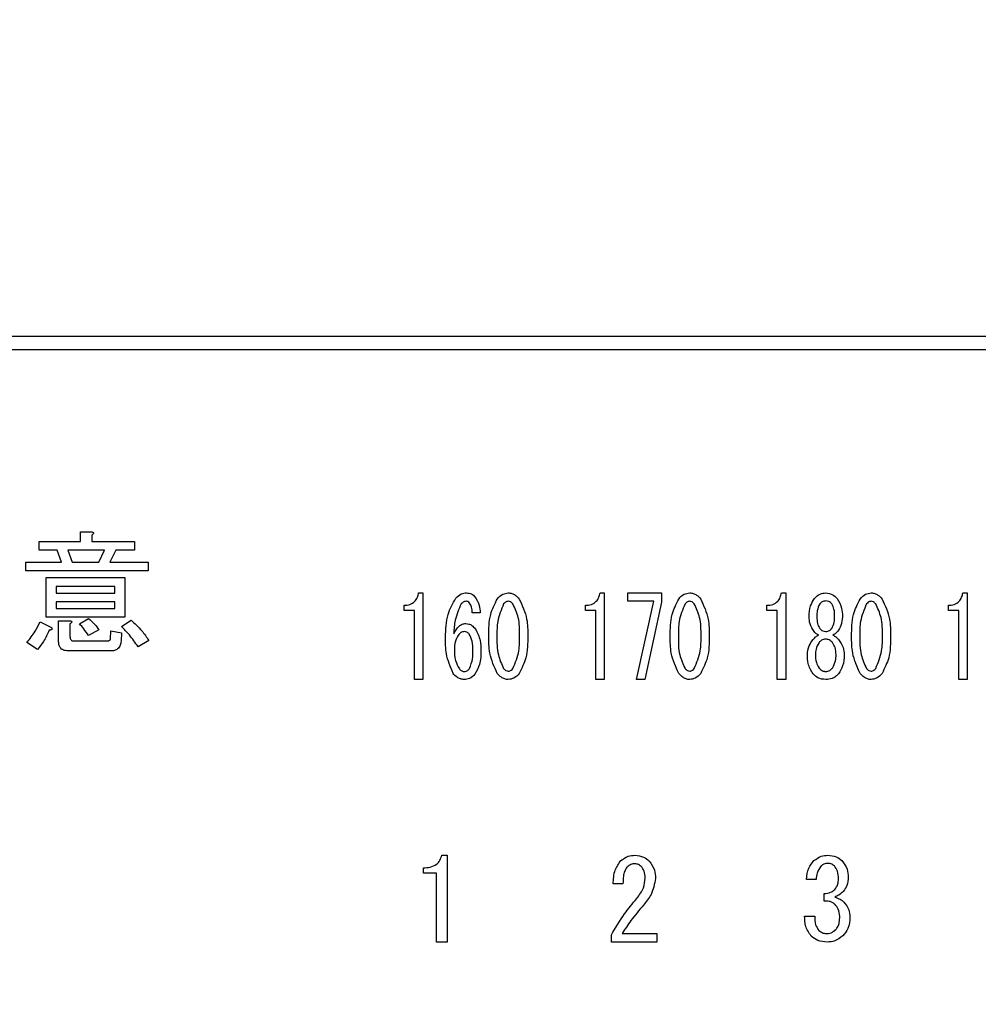
# Model space of a CAD drawing. Units: millimetres. Extents: x 210 to 6060, y -676 to 4222.
# Drawn here: x 1540 to 1577, y 3305 to 3342 of the extents above; entities that cross this region are included whole.
import ezdxf

# ---------------------------------------------------------------- set-up
doc = ezdxf.new("R2010")
doc.units = ezdxf.units.MM
doc.header["$LTSCALE"] = 3.75
doc.layers.add('3', color=216, linetype='Continuous', lineweight=9, true_color=0x800080)
doc.styles.get("Standard").update_dxf_attribs({"font": 'txt', "bigfont": 'bigfont'})
doc.styles.add('ＭＳ ゴシック', font='txt')
doc.dimstyles.get("Standard").update_dxf_attribs({"dimtxt": 0.18, "dimasz": 0.18, "dimexe": 0.18, "dimexo": 0.0625, "dimgap": 0.09, "dimtad": 0, "dimtih": 1, "dimtoh": 1, "dimdec": 4, "dimzin": 0, "dimdsep": 46, "dimtxsty": 'Standard', "dimcen": 0.09, "dimadec": 0, "dimazin": 0, "dimtfac": 1, "dimtdec": 4, "dimtofl": 0, "dimtmove": 0, "dimatfit": 3, "dimfxl": 1, "dimtolj": 1, "dimtzin": 0, "dimarcsym": 0})

# ---------------------------------------------------------------- blocks, each defined once
blk = doc.blocks.new('_DOT')
at = {"color": 0}
blk.add_line((-0.5, 0), (-1, 0), dxfattribs=at)
at = {"color": 0, "const_width": 0.5}
blk.add_lwpolyline([(-0.25, 0, 1), (0.25, 0, 1)], format="xyb", close=True, dxfattribs=at)
blk = doc.blocks.new('Dim66')
at = {"layer": '3', "color": 216, "linetype": 'Continuous', "lineweight": 30, "true_color": 0x800080}
for p, q in [((1461, 3327.072), (1461, 3112)), ((1781, 3309.127), (1781, 3112)), ((1781, 3127), (1461, 3127))]:
    blk.add_line(p, q, dxfattribs=at)
at = {"layer": '3', "color": 216, "linetype": 'Continuous', "lineweight": 30, "true_color": 0x800080, "xscale": 9, "yscale": 9, "zscale": 9}
for p, rotation in [((1461, 3127), 179.9999999999998), ((1781, 3127), 359.9999999999997)]:
    blk.add_blockref('_DOT', p, dxfattribs=dict(at, rotation=rotation))
at = {"layer": '3', "color": 216, "linetype": 'Continuous', "lineweight": 9, "true_color": 0x800080, "insert": (1621, 3127), "char_height": 52.5, "width": 675, "attachment_point": 8, "style": 'ＭＳ ゴシック'}
blk.add_mtext('320', dxfattribs=at)
blk = doc.blocks.new('G44')
at = {"layer": '3', "color": 216, "linetype": 'Continuous', "lineweight": 30, "true_color": 0x800080}
for p, q in [((1778, 3330), (1464, 3330)), ((1464, 3329.5), (1778, 3329.5)), ((1542.473, 3322.546), (1542.885, 3322.546)), ((1542.473, 3322.181), (1542.473, 3322.546)), ((1542.905, 3322.424), (1542.905, 3322.181)), ((1540.898, 3322.181), (1542.473, 3322.181)), ((1540.898, 3321.846), (1540.898, 3322.181)), ((1542.905, 3322.181), (1544.527, 3322.181)), ((1544.527, 3322.181), (1544.527, 3321.846)), ((1541.588, 3321.846), (1540.898, 3321.846)), ((1541.75, 3321.391), (1541.588, 3321.846)), ((1541.993, 3321.846), (1542.155, 3321.391)), ((1543.392, 3321.846), (1541.993, 3321.846)), ((1543.169, 3321.391), (1543.392, 3321.846)), ((1543.817, 3321.846), (1543.594, 3321.391)), ((1544.527, 3321.846), (1543.817, 3321.846)), ((1540.392, 3321.391), (1541.75, 3321.391)), ((1540.392, 3321.055), (1540.392, 3321.391)), ((1542.155, 3321.391), (1543.169, 3321.391)), ((1543.594, 3321.391), (1545.054, 3321.391)), ((1545.054, 3321.391), (1545.054, 3321.055)), ((1545.054, 3321.055), (1540.392, 3321.055)), ((1541.163, 3320.803), (1544.162, 3320.803)), ((1541.163, 3319.292), (1541.163, 3320.803)), ((1544.162, 3320.803), (1544.162, 3319.292)), ((1541.547, 3320.467), (1541.547, 3320.215)), ((1543.778, 3320.467), (1541.547, 3320.467)), ((1543.778, 3320.215), (1543.778, 3320.467)), ((1541.547, 3320.215), (1543.778, 3320.215)), ((1555.361, 3320.222), (1555.523, 3320.222)), ((1555.523, 3320.222), (1555.523, 3316.917)), ((1562.274, 3320.222), (1562.436, 3320.222)), ((1562.436, 3320.222), (1562.436, 3316.917)), ((1563.327, 3319.901), (1563.327, 3320.222)), ((1563.327, 3320.222), (1564.61, 3320.222)), ((1564.61, 3320.222), (1564.61, 3319.866)), ((1569.188, 3320.222), (1569.35, 3320.222)), ((1569.35, 3320.222), (1569.35, 3316.917)), ((1576.101, 3320.222), (1576.263, 3320.222)), ((1576.263, 3320.222), (1576.263, 3316.917)), ((1541.547, 3319.879), (1541.547, 3319.627)), ((1543.778, 3319.879), (1541.547, 3319.879)), ((1543.778, 3319.627), (1543.778, 3319.879)), ((1554.807, 3319.547), (1554.807, 3319.747)), ((1561.721, 3319.547), (1561.721, 3319.747)), ((1564.327, 3319.901), (1563.327, 3319.901)), ((1563.665, 3316.917), (1564.327, 3319.901)), ((1564.61, 3319.866), (1563.976, 3316.917)), ((1568.634, 3319.547), (1568.634, 3319.747)), ((1575.548, 3319.547), (1575.548, 3319.747)), ((1541.547, 3319.627), (1543.778, 3319.627)), ((1555.203, 3319.547), (1554.807, 3319.547)), ((1555.203, 3316.917), (1555.203, 3319.547)), ((1557.71, 3319.459), (1557.4, 3319.459)), ((1562.117, 3319.547), (1561.721, 3319.547)), ((1562.117, 3316.917), (1562.117, 3319.547)), ((1569.03, 3319.547), (1568.634, 3319.547)), ((1569.03, 3316.917), (1569.03, 3319.547)), ((1570.241, 3319.306), (1570.241, 3319.323)), ((1570.538, 3319.323), (1570.538, 3319.306)), ((1571.213, 3319.306), (1571.213, 3319.323)), ((1571.51, 3319.323), (1571.51, 3319.306)), ((1575.943, 3319.547), (1575.548, 3319.547)), ((1575.943, 3316.917), (1575.943, 3319.547)), ((1540.939, 3319.12), (1541.344, 3318.918)), ((1544.162, 3319.292), (1541.163, 3319.292)), ((1541.642, 3319.161), (1542.054, 3319.161)), ((1541.642, 3318.35), (1541.642, 3319.161)), ((1542.074, 3319.039), (1542.074, 3318.553)), ((1542.439, 3319.039), (1542.784, 3319.242)), ((1544.04, 3318.938), (1544.405, 3319.181)), ((1543.169, 3318.816), (1542.784, 3318.593)), ((1543.615, 3318.472), (1543.635, 3318.776)), ((1543.635, 3318.776), (1544.04, 3318.695)), ((1544.04, 3318.695), (1544.02, 3318.391)), ((1540.838, 3318.066), (1540.432, 3318.33)), ((1542.216, 3318.391), (1543.513, 3318.391)), ((1545.074, 3318.411), (1544.669, 3318.168)), ((1543.635, 3318.007), (1542.034, 3318.007)), ((1555.523, 3316.917), (1555.203, 3316.917)), ((1562.436, 3316.917), (1562.117, 3316.917)), ((1563.976, 3316.917), (1563.665, 3316.917)), ((1569.35, 3316.917), (1569.03, 3316.917)), ((1576.263, 3316.917), (1575.943, 3316.917)), ((1556.243, 3310.216), (1556.447, 3310.216)), ((1556.447, 3310.216), (1556.447, 3306.91)), ((1555.548, 3309.541), (1555.548, 3309.741)), ((1556.045, 3309.541), (1555.548, 3309.541)), ((1556.045, 3306.91), (1556.045, 3309.541)), ((1570.511, 3309.3), (1570.138, 3309.3)), ((1563.148, 3309.13), (1562.775, 3309.13)), ((1570.816, 3308.469), (1570.816, 3308.757)), ((1570.07, 3307.893), (1570.46, 3307.893)), ((1556.447, 3306.91), (1556.045, 3306.91)), ((1562.707, 3306.91), (1562.707, 3307.18)), ((1564.437, 3306.91), (1562.707, 3306.91)), ((1563.114, 3307.231), (1564.437, 3307.231)), ((1564.437, 3307.231), (1564.437, 3306.91))]:
    blk.add_line(p, q, dxfattribs=at)
for points, knots in [([(1542.885, 3322.546), (1542.902, 3322.544), (1542.928, 3322.54), (1542.957, 3322.528), (1542.969, 3322.515), (1542.973, 3322.5), (1542.968, 3322.485), (1542.957, 3322.469), (1542.937, 3322.448), (1542.918, 3322.434), (1542.905, 3322.424)], [0, 0, 0, 0, 0.249506, 0.374574, 0.43753, 0.499652, 0.578496, 0.656934, 0.780218, 1, 1, 1, 1]), ([(1554.807, 3319.747), (1554.883, 3319.752), (1555.034, 3319.762), (1555.22, 3319.88), (1555.322, 3320.048), (1555.348, 3320.164), (1555.361, 3320.222)], [0, 0, 0, 0, 0.2803518, 0.5591126, 0.7792111, 1, 1, 1, 1]), ([(1556.779, 3320.019), (1556.842, 3320.083), (1556.955, 3320.199), (1557.114, 3320.215), (1557.184, 3320.222)], [0, 0, 0, 0, 0.5593246, 1, 1, 1, 1]), ([(1557.184, 3320.222), (1557.255, 3320.214), (1557.382, 3320.2), (1557.469, 3320.11), (1557.508, 3320.07)], [0, 0, 0, 0, 0.559163, 1, 1, 1, 1]), ([(1557.508, 3320.07), (1557.572, 3319.964), (1557.687, 3319.775), (1557.703, 3319.556), (1557.71, 3319.459)], [0, 0, 0, 0, 0.558814, 1, 1, 1, 1]), ([(1558.358, 3319.985), (1558.422, 3320.057), (1558.536, 3320.185), (1558.704, 3320.211), (1558.777, 3320.222)], [0, 0, 0, 0, 0.560779, 1, 1, 1, 1]), ([(1558.777, 3320.222), (1558.824, 3320.218), (1558.917, 3320.209), (1559.066, 3320.128), (1559.146, 3320.039), (1559.196, 3319.985)], [0, 0, 0, 0, 0.279957, 0.559967, 1, 1, 1, 1]), ([(1561.721, 3319.747), (1561.797, 3319.752), (1561.948, 3319.762), (1562.133, 3319.88), (1562.236, 3320.048), (1562.261, 3320.164), (1562.274, 3320.222)], [0, 0, 0, 0, 0.280352, 0.559113, 0.779211, 1, 1, 1, 1]), ([(1565.272, 3319.985), (1565.336, 3320.057), (1565.449, 3320.185), (1565.617, 3320.211), (1565.691, 3320.222)], [0, 0, 0, 0, 0.560779, 1, 1, 1, 1]), ([(1565.691, 3320.222), (1565.737, 3320.218), (1565.83, 3320.209), (1565.98, 3320.128), (1566.06, 3320.039), (1566.109, 3319.985)], [0, 0, 0, 0, 0.279957, 0.559967, 1, 1, 1, 1]), ([(1568.634, 3319.747), (1568.71, 3319.752), (1568.861, 3319.762), (1569.047, 3319.88), (1569.149, 3320.048), (1569.175, 3320.164), (1569.188, 3320.222)], [0, 0, 0, 0, 0.280352, 0.559113, 0.779211, 1, 1, 1, 1]), ([(1570.444, 3320.002), (1570.511, 3320.071), (1570.631, 3320.195), (1570.801, 3320.214), (1570.876, 3320.222)], [0, 0, 0, 0, 0.559617, 1, 1, 1, 1]), ([(1570.876, 3320.222), (1570.971, 3320.208), (1571.141, 3320.183), (1571.257, 3320.057), (1571.308, 3320.002)], [0, 0, 0, 0, 0.558181, 1, 1, 1, 1]), ([(1572.185, 3319.985), (1572.249, 3320.057), (1572.363, 3320.185), (1572.53, 3320.211), (1572.604, 3320.222)], [0, 0, 0, 0, 0.560779, 1, 1, 1, 1]), ([(1572.604, 3320.222), (1572.651, 3320.218), (1572.744, 3320.209), (1572.893, 3320.128), (1572.973, 3320.039), (1573.022, 3319.985)], [0, 0, 0, 0, 0.279957, 0.559967, 1, 1, 1, 1]), ([(1575.548, 3319.747), (1575.623, 3319.752), (1575.775, 3319.762), (1575.96, 3319.88), (1576.063, 3320.048), (1576.088, 3320.164), (1576.101, 3320.222)], [0, 0, 0, 0, 0.2803518, 0.5591126, 0.7792111, 1, 1, 1, 1]), ([(1556.387, 3318.526), (1556.393, 3318.825), (1556.405, 3319.356), (1556.665, 3319.816), (1556.779, 3320.019)], [0, 0, 0, 0, 0.5611129, 1, 1, 1, 1]), ([(1556.981, 3319.798), (1556.892, 3319.595), (1556.732, 3319.232), (1556.708, 3318.837), (1556.698, 3318.662)], [0, 0, 0, 0, 0.557882, 1, 1, 1, 1]), ([(1557.17, 3319.9), (1557.128, 3319.893), (1557.053, 3319.88), (1557.003, 3319.823), (1556.981, 3319.798)], [0, 0, 0, 0, 0.557954, 1, 1, 1, 1]), ([(1557.305, 3319.832), (1557.284, 3319.854), (1557.246, 3319.892), (1557.193, 3319.898), (1557.17, 3319.9)], [0, 0, 0, 0, 0.55947, 1, 1, 1, 1]), ([(1557.4, 3319.459), (1557.399, 3319.533), (1557.396, 3319.666), (1557.333, 3319.781), (1557.305, 3319.832)], [0, 0, 0, 0, 0.5611347, 1, 1, 1, 1]), ([(1558.034, 3318.577), (1558.036, 3318.856), (1558.038, 3319.351), (1558.261, 3319.792), (1558.358, 3319.985)], [0, 0, 0, 0, 0.561657, 1, 1, 1, 1]), ([(1558.601, 3319.798), (1558.51, 3319.58), (1558.345, 3319.188), (1558.345, 3318.765), (1558.345, 3318.577)], [0, 0, 0, 0, 0.557607, 1, 1, 1, 1]), ([(1558.777, 3319.9), (1558.758, 3319.898), (1558.718, 3319.894), (1558.656, 3319.859), (1558.622, 3319.821), (1558.601, 3319.798)], [0, 0, 0, 0, 0.279698, 0.560406, 1, 1, 1, 1]), ([(1558.952, 3319.798), (1558.926, 3319.829), (1558.879, 3319.883), (1558.808, 3319.895), (1558.777, 3319.9)], [0, 0, 0, 0, 0.560961, 1, 1, 1, 1]), ([(1559.209, 3318.577), (1559.21, 3318.817), (1559.212, 3319.244), (1559.032, 3319.63), (1558.952, 3319.798)], [0, 0, 0, 0, 0.561967, 1, 1, 1, 1]), ([(1559.196, 3319.985), (1559.311, 3319.735), (1559.517, 3319.287), (1559.519, 3318.795), (1559.52, 3318.577)], [0, 0, 0, 0, 0.557519, 1, 1, 1, 1]), ([(1564.948, 3318.577), (1564.949, 3318.856), (1564.951, 3319.351), (1565.174, 3319.792), (1565.272, 3319.985)], [0, 0, 0, 0, 0.561657, 1, 1, 1, 1]), ([(1565.515, 3319.798), (1565.423, 3319.58), (1565.258, 3319.188), (1565.258, 3318.765), (1565.259, 3318.577)], [0, 0, 0, 0, 0.557607, 1, 1, 1, 1]), ([(1565.691, 3319.9), (1565.671, 3319.898), (1565.632, 3319.894), (1565.569, 3319.859), (1565.535, 3319.821), (1565.515, 3319.798)], [0, 0, 0, 0, 0.2796985, 0.5604063, 1, 1, 1, 1]), ([(1565.866, 3319.798), (1565.839, 3319.829), (1565.792, 3319.883), (1565.722, 3319.895), (1565.691, 3319.9)], [0, 0, 0, 0, 0.560961, 1, 1, 1, 1]), ([(1566.123, 3318.577), (1566.124, 3318.817), (1566.126, 3319.244), (1565.945, 3319.63), (1565.866, 3319.798)], [0, 0, 0, 0, 0.561967, 1, 1, 1, 1]), ([(1566.109, 3319.985), (1566.224, 3319.735), (1566.431, 3319.287), (1566.432, 3318.795), (1566.433, 3318.577)], [0, 0, 0, 0, 0.557519, 1, 1, 1, 1]), ([(1570.241, 3319.323), (1570.247, 3319.46), (1570.259, 3319.704), (1570.387, 3319.911), (1570.444, 3320.002)], [0, 0, 0, 0, 0.560386, 1, 1, 1, 1]), ([(1570.646, 3319.798), (1570.607, 3319.714), (1570.538, 3319.563), (1570.538, 3319.397), (1570.538, 3319.323)], [0, 0, 0, 0, 0.55755, 1, 1, 1, 1]), ([(1570.876, 3319.917), (1570.825, 3319.909), (1570.734, 3319.896), (1570.673, 3319.828), (1570.646, 3319.798)], [0, 0, 0, 0, 0.5583253, 1, 1, 1, 1]), ([(1571.105, 3319.798), (1571.07, 3319.836), (1571.006, 3319.902), (1570.916, 3319.912), (1570.876, 3319.917)], [0, 0, 0, 0, 0.559537, 1, 1, 1, 1]), ([(1571.213, 3319.323), (1571.213, 3319.417), (1571.212, 3319.584), (1571.138, 3319.733), (1571.105, 3319.798)], [0, 0, 0, 0, 0.561617, 1, 1, 1, 1]), ([(1571.308, 3320.002), (1571.376, 3319.884), (1571.499, 3319.673), (1571.507, 3319.43), (1571.51, 3319.323)], [0, 0, 0, 0, 0.558486, 1, 1, 1, 1]), ([(1571.861, 3318.577), (1571.862, 3318.856), (1571.865, 3319.351), (1572.087, 3319.792), (1572.185, 3319.985)], [0, 0, 0, 0, 0.561657, 1, 1, 1, 1]), ([(1572.428, 3319.798), (1572.336, 3319.58), (1572.171, 3319.188), (1572.172, 3318.765), (1572.172, 3318.577)], [0, 0, 0, 0, 0.557607, 1, 1, 1, 1]), ([(1572.604, 3319.9), (1572.584, 3319.898), (1572.545, 3319.894), (1572.483, 3319.859), (1572.449, 3319.821), (1572.428, 3319.798)], [0, 0, 0, 0, 0.279698, 0.560406, 1, 1, 1, 1]), ([(1572.779, 3319.798), (1572.753, 3319.829), (1572.706, 3319.883), (1572.635, 3319.895), (1572.604, 3319.9)], [0, 0, 0, 0, 0.560961, 1, 1, 1, 1]), ([(1573.036, 3318.577), (1573.037, 3318.817), (1573.039, 3319.244), (1572.858, 3319.63), (1572.779, 3319.798)], [0, 0, 0, 0, 0.561967, 1, 1, 1, 1]), ([(1573.022, 3319.985), (1573.137, 3319.735), (1573.344, 3319.287), (1573.346, 3318.795), (1573.346, 3318.577)], [0, 0, 0, 0, 0.5575192, 1, 1, 1, 1]), ([(1570.43, 3318.747), (1570.368, 3318.843), (1570.258, 3319.014), (1570.246, 3319.217), (1570.241, 3319.306)], [0, 0, 0, 0, 0.559153, 1, 1, 1, 1]), ([(1570.538, 3319.306), (1570.539, 3319.219), (1570.541, 3319.063), (1570.614, 3318.926), (1570.646, 3318.866)], [0, 0, 0, 0, 0.561343, 1, 1, 1, 1]), ([(1571.105, 3318.866), (1571.143, 3318.943), (1571.211, 3319.083), (1571.212, 3319.238), (1571.213, 3319.306)], [0, 0, 0, 0, 0.557734, 1, 1, 1, 1]), ([(1571.51, 3319.306), (1571.501, 3319.193), (1571.485, 3318.989), (1571.371, 3318.821), (1571.321, 3318.747)], [0, 0, 0, 0, 0.559639, 1, 1, 1, 1]), ([(1540.432, 3318.33), (1540.541, 3318.468), (1540.736, 3318.716), (1540.877, 3318.997), (1540.939, 3319.12)], [0, 0, 0, 0, 0.5598347, 1, 1, 1, 1]), ([(1542.054, 3319.161), (1542.071, 3319.159), (1542.097, 3319.155), (1542.125, 3319.142), (1542.138, 3319.13), (1542.142, 3319.115), (1542.137, 3319.1), (1542.126, 3319.084), (1542.106, 3319.063), (1542.086, 3319.048), (1542.074, 3319.039)], [0, 0, 0, 0, 0.249506, 0.374574, 0.43753, 0.499652, 0.578496, 0.656934, 0.780218, 1, 1, 1, 1]), ([(1542.784, 3318.593), (1542.724, 3318.68), (1542.617, 3318.835), (1542.493, 3318.977), (1542.439, 3319.039)], [0, 0, 0, 0, 0.559786, 1, 1, 1, 1]), ([(1542.784, 3319.242), (1542.866, 3319.171), (1543.012, 3319.045), (1543.121, 3318.886), (1543.169, 3318.816)], [0, 0, 0, 0, 0.560544, 1, 1, 1, 1]), ([(1544.669, 3318.168), (1544.563, 3318.321), (1544.374, 3318.594), (1544.142, 3318.833), (1544.04, 3318.938)], [0, 0, 0, 0, 0.559911, 1, 1, 1, 1]), ([(1544.405, 3319.181), (1544.547, 3319.052), (1544.799, 3318.82), (1544.99, 3318.536), (1545.074, 3318.411)], [0, 0, 0, 0, 0.559953, 1, 1, 1, 1]), ([(1556.698, 3318.662), (1556.756, 3318.767), (1556.836, 3318.913), (1557.017, 3319.036), (1557.11, 3319.047), (1557.157, 3319.052)], [0, 0, 0, 0, 0.559518, 0.779909, 1, 1, 1, 1]), ([(1557.157, 3319.052), (1557.197, 3319.048), (1557.278, 3319.041), (1557.409, 3318.973), (1557.479, 3318.896), (1557.521, 3318.849)], [0, 0, 0, 0, 0.2799098, 0.560091, 1, 1, 1, 1]), ([(1541.284, 3318.796), (1541.216, 3318.65), (1541.095, 3318.39), (1540.916, 3318.165), (1540.838, 3318.066)], [0, 0, 0, 0, 0.5597769, 1, 1, 1, 1]), ([(1541.344, 3318.918), (1541.358, 3318.906), (1541.378, 3318.888), (1541.394, 3318.859), (1541.393, 3318.84), (1541.382, 3318.824), (1541.36, 3318.812), (1541.325, 3318.801), (1541.299, 3318.798), (1541.284, 3318.796)], [0, 0, 0, 0, 0.249616, 0.374531, 0.437371, 0.499824, 0.639752, 0.779891, 1, 1, 1, 1]), ([(1542.074, 3318.553), (1542.075, 3318.53), (1542.078, 3318.484), (1542.107, 3318.423), (1542.162, 3318.394), (1542.198, 3318.392), (1542.216, 3318.391)], [0, 0, 0, 0, 0.280881, 0.559839, 0.779622, 1, 1, 1, 1]), ([(1556.887, 3318.628), (1556.832, 3318.534), (1556.734, 3318.365), (1556.728, 3318.171), (1556.725, 3318.086)], [0, 0, 0, 0, 0.5585316, 1, 1, 1, 1]), ([(1557.103, 3318.747), (1557.055, 3318.738), (1556.969, 3318.723), (1556.912, 3318.657), (1556.887, 3318.628)], [0, 0, 0, 0, 0.557792, 1, 1, 1, 1]), ([(1557.292, 3318.645), (1557.263, 3318.677), (1557.211, 3318.733), (1557.136, 3318.743), (1557.103, 3318.747)], [0, 0, 0, 0, 0.5600793, 1, 1, 1, 1]), ([(1557.427, 3318.018), (1557.427, 3318.141), (1557.427, 3318.361), (1557.333, 3318.559), (1557.292, 3318.645)], [0, 0, 0, 0, 0.56175, 1, 1, 1, 1]), ([(1557.521, 3318.849), (1557.597, 3318.703), (1557.732, 3318.441), (1557.736, 3318.147), (1557.737, 3318.018)], [0, 0, 0, 0, 0.5579105, 1, 1, 1, 1]), ([(1558.358, 3317.153), (1558.243, 3317.406), (1558.036, 3317.86), (1558.035, 3318.357), (1558.034, 3318.577)], [0, 0, 0, 0, 0.557495, 1, 1, 1, 1]), ([(1558.345, 3318.577), (1558.344, 3318.334), (1558.342, 3317.902), (1558.522, 3317.511), (1558.601, 3317.339)], [0, 0, 0, 0, 0.561988, 1, 1, 1, 1]), ([(1558.952, 3317.339), (1559.045, 3317.561), (1559.211, 3317.958), (1559.21, 3318.387), (1559.209, 3318.577)], [0, 0, 0, 0, 0.55731, 1, 1, 1, 1]), ([(1559.52, 3318.577), (1559.519, 3318.296), (1559.517, 3317.795), (1559.293, 3317.348), (1559.196, 3317.153)], [0, 0, 0, 0, 0.561702, 1, 1, 1, 1]), ([(1565.272, 3317.153), (1565.156, 3317.406), (1564.949, 3317.86), (1564.948, 3318.357), (1564.948, 3318.577)], [0, 0, 0, 0, 0.5574948, 1, 1, 1, 1]), ([(1565.259, 3318.577), (1565.257, 3318.334), (1565.255, 3317.902), (1565.436, 3317.511), (1565.515, 3317.339)], [0, 0, 0, 0, 0.561988, 1, 1, 1, 1]), ([(1565.866, 3317.339), (1565.958, 3317.561), (1566.125, 3317.958), (1566.123, 3318.387), (1566.123, 3318.577)], [0, 0, 0, 0, 0.55731, 1, 1, 1, 1]), ([(1566.433, 3318.577), (1566.432, 3318.296), (1566.43, 3317.795), (1566.207, 3317.348), (1566.109, 3317.153)], [0, 0, 0, 0, 0.5617023, 1, 1, 1, 1]), ([(1570.39, 3318.442), (1570.424, 3318.481), (1570.486, 3318.551), (1570.569, 3318.593), (1570.606, 3318.611)], [0, 0, 0, 0, 0.559982, 1, 1, 1, 1]), ([(1570.606, 3318.611), (1570.569, 3318.631), (1570.502, 3318.667), (1570.452, 3318.722), (1570.43, 3318.747)], [0, 0, 0, 0, 0.559943, 1, 1, 1, 1]), ([(1570.646, 3318.866), (1570.681, 3318.828), (1570.745, 3318.762), (1570.836, 3318.751), (1570.876, 3318.747)], [0, 0, 0, 0, 0.55963, 1, 1, 1, 1]), ([(1570.876, 3318.747), (1570.926, 3318.754), (1571.017, 3318.768), (1571.078, 3318.836), (1571.105, 3318.866)], [0, 0, 0, 0, 0.558427, 1, 1, 1, 1]), ([(1571.321, 3318.747), (1571.292, 3318.716), (1571.241, 3318.661), (1571.175, 3318.626), (1571.146, 3318.611)], [0, 0, 0, 0, 0.559708, 1, 1, 1, 1]), ([(1571.146, 3318.611), (1571.192, 3318.587), (1571.275, 3318.543), (1571.335, 3318.473), (1571.362, 3318.442)], [0, 0, 0, 0, 0.559511, 1, 1, 1, 1]), ([(1572.185, 3317.153), (1572.07, 3317.406), (1571.863, 3317.86), (1571.862, 3318.357), (1571.861, 3318.577)], [0, 0, 0, 0, 0.5574948, 1, 1, 1, 1]), ([(1572.172, 3318.577), (1572.171, 3318.334), (1572.169, 3317.902), (1572.349, 3317.511), (1572.428, 3317.339)], [0, 0, 0, 0, 0.561988, 1, 1, 1, 1]), ([(1572.779, 3317.339), (1572.872, 3317.561), (1573.038, 3317.958), (1573.037, 3318.387), (1573.036, 3318.577)], [0, 0, 0, 0, 0.55731, 1, 1, 1, 1]), ([(1573.346, 3318.577), (1573.345, 3318.296), (1573.344, 3317.795), (1573.12, 3317.348), (1573.022, 3317.153)], [0, 0, 0, 0, 0.561702, 1, 1, 1, 1]), ([(1542.034, 3318.007), (1541.978, 3318.01), (1541.867, 3318.015), (1541.722, 3318.088), (1541.65, 3318.219), (1541.645, 3318.306), (1541.642, 3318.35)], [0, 0, 0, 0, 0.280875, 0.55958, 0.779379, 1, 1, 1, 1]), ([(1543.513, 3318.391), (1543.527, 3318.391), (1543.555, 3318.393), (1543.591, 3318.408), (1543.613, 3318.439), (1543.614, 3318.461), (1543.615, 3318.472)], [0, 0, 0, 0, 0.280329, 0.559723, 0.779232, 1, 1, 1, 1]), ([(1544.02, 3318.391), (1544.014, 3318.333), (1544.002, 3318.219), (1543.908, 3318.079), (1543.77, 3318.014), (1543.68, 3318.009), (1543.635, 3318.007)], [0, 0, 0, 0, 0.280647, 0.559312, 0.77929, 1, 1, 1, 1]), ([(1556.671, 3317.153), (1556.568, 3317.399), (1556.385, 3317.839), (1556.386, 3318.316), (1556.387, 3318.526)], [0, 0, 0, 0, 0.557316, 1, 1, 1, 1]), ([(1570.174, 3317.865), (1570.187, 3317.983), (1570.212, 3318.194), (1570.335, 3318.366), (1570.39, 3318.442)], [0, 0, 0, 0, 0.558939, 1, 1, 1, 1]), ([(1570.619, 3318.323), (1570.573, 3318.243), (1570.491, 3318.101), (1570.486, 3317.937), (1570.484, 3317.865)], [0, 0, 0, 0, 0.558507, 1, 1, 1, 1]), ([(1570.876, 3318.459), (1570.819, 3318.449), (1570.717, 3318.433), (1570.649, 3318.357), (1570.619, 3318.323)], [0, 0, 0, 0, 0.558182, 1, 1, 1, 1]), ([(1571.132, 3318.323), (1571.092, 3318.365), (1571.022, 3318.441), (1570.92, 3318.453), (1570.876, 3318.459)], [0, 0, 0, 0, 0.56008, 1, 1, 1, 1]), ([(1571.267, 3317.865), (1571.263, 3317.957), (1571.256, 3318.122), (1571.17, 3318.262), (1571.132, 3318.323)], [0, 0, 0, 0, 0.560397, 1, 1, 1, 1]), ([(1571.362, 3318.442), (1571.43, 3318.344), (1571.551, 3318.169), (1571.57, 3317.958), (1571.578, 3317.865)], [0, 0, 0, 0, 0.559894, 1, 1, 1, 1]), ([(1556.725, 3318.086), (1556.727, 3317.934), (1556.73, 3317.663), (1556.858, 3317.426), (1556.914, 3317.322)], [0, 0, 0, 0, 0.561314, 1, 1, 1, 1]), ([(1557.305, 3317.339), (1557.35, 3317.462), (1557.43, 3317.681), (1557.428, 3317.915), (1557.427, 3318.018)], [0, 0, 0, 0, 0.557338, 1, 1, 1, 1]), ([(1557.737, 3318.018), (1557.734, 3317.839), (1557.729, 3317.519), (1557.575, 3317.241), (1557.508, 3317.119)], [0, 0, 0, 0, 0.56118, 1, 1, 1, 1]), ([(1570.39, 3317.136), (1570.316, 3317.263), (1570.185, 3317.489), (1570.177, 3317.75), (1570.174, 3317.865)], [0, 0, 0, 0, 0.558479, 1, 1, 1, 1]), ([(1570.484, 3317.865), (1570.486, 3317.763), (1570.491, 3317.582), (1570.58, 3317.425), (1570.619, 3317.356)], [0, 0, 0, 0, 0.560951, 1, 1, 1, 1]), ([(1571.132, 3317.356), (1571.179, 3317.446), (1571.263, 3317.606), (1571.266, 3317.786), (1571.267, 3317.865)], [0, 0, 0, 0, 0.558062, 1, 1, 1, 1]), ([(1571.578, 3317.865), (1571.571, 3317.718), (1571.56, 3317.456), (1571.422, 3317.234), (1571.362, 3317.136)], [0, 0, 0, 0, 0.560414, 1, 1, 1, 1]), ([(1557.089, 3316.917), (1557.043, 3316.922), (1556.95, 3316.931), (1556.8, 3317.01), (1556.72, 3317.099), (1556.671, 3317.153)], [0, 0, 0, 0, 0.279845, 0.560034, 1, 1, 1, 1]), ([(1556.914, 3317.322), (1556.943, 3317.291), (1556.995, 3317.235), (1557.07, 3317.225), (1557.103, 3317.221)], [0, 0, 0, 0, 0.5602161, 1, 1, 1, 1]), ([(1557.508, 3317.119), (1557.442, 3317.054), (1557.324, 3316.938), (1557.161, 3316.924), (1557.089, 3316.917)], [0, 0, 0, 0, 0.558955, 1, 1, 1, 1]), ([(1557.103, 3317.221), (1557.126, 3317.223), (1557.171, 3317.228), (1557.243, 3317.269), (1557.282, 3317.313), (1557.305, 3317.339)], [0, 0, 0, 0, 0.279714, 0.560412, 1, 1, 1, 1]), ([(1558.777, 3316.917), (1558.731, 3316.921), (1558.638, 3316.93), (1558.488, 3317.01), (1558.408, 3317.099), (1558.358, 3317.153)], [0, 0, 0, 0, 0.279891, 0.55994, 1, 1, 1, 1]), ([(1558.601, 3317.339), (1558.628, 3317.309), (1558.676, 3317.255), (1558.746, 3317.243), (1558.777, 3317.238)], [0, 0, 0, 0, 0.561033, 1, 1, 1, 1]), ([(1558.777, 3317.238), (1558.797, 3317.24), (1558.836, 3317.243), (1558.898, 3317.279), (1558.932, 3317.317), (1558.952, 3317.339)], [0, 0, 0, 0, 0.2795888, 0.5605595, 1, 1, 1, 1]), ([(1559.196, 3317.153), (1559.132, 3317.082), (1559.018, 3316.954), (1558.851, 3316.928), (1558.777, 3316.917)], [0, 0, 0, 0, 0.560792, 1, 1, 1, 1]), ([(1565.691, 3316.917), (1565.644, 3316.921), (1565.551, 3316.93), (1565.401, 3317.01), (1565.321, 3317.099), (1565.272, 3317.153)], [0, 0, 0, 0, 0.279891, 0.55994, 1, 1, 1, 1]), ([(1565.515, 3317.339), (1565.542, 3317.309), (1565.589, 3317.255), (1565.66, 3317.243), (1565.691, 3317.238)], [0, 0, 0, 0, 0.5610326, 1, 1, 1, 1]), ([(1565.691, 3317.238), (1565.71, 3317.24), (1565.75, 3317.243), (1565.812, 3317.279), (1565.845, 3317.317), (1565.866, 3317.339)], [0, 0, 0, 0, 0.279589, 0.560559, 1, 1, 1, 1]), ([(1566.109, 3317.153), (1566.045, 3317.082), (1565.931, 3316.954), (1565.764, 3316.928), (1565.691, 3316.917)], [0, 0, 0, 0, 0.560792, 1, 1, 1, 1]), ([(1570.876, 3316.917), (1570.77, 3316.927), (1570.581, 3316.945), (1570.448, 3317.077), (1570.39, 3317.136)], [0, 0, 0, 0, 0.559603, 1, 1, 1, 1]), ([(1570.619, 3317.356), (1570.658, 3317.314), (1570.729, 3317.239), (1570.831, 3317.226), (1570.876, 3317.221)], [0, 0, 0, 0, 0.559813, 1, 1, 1, 1]), ([(1570.876, 3317.221), (1570.932, 3317.23), (1571.034, 3317.247), (1571.102, 3317.323), (1571.132, 3317.356)], [0, 0, 0, 0, 0.558079, 1, 1, 1, 1]), ([(1571.362, 3317.136), (1571.327, 3317.098), (1571.256, 3317.023), (1571.09, 3316.935), (1570.957, 3316.924), (1570.876, 3316.917)], [0, 0, 0, 0, 0.2802783, 0.5604879, 1, 1, 1, 1]), ([(1572.604, 3316.917), (1572.558, 3316.921), (1572.465, 3316.93), (1572.315, 3317.01), (1572.234, 3317.099), (1572.185, 3317.153)], [0, 0, 0, 0, 0.279891, 0.55994, 1, 1, 1, 1]), ([(1572.428, 3317.339), (1572.455, 3317.309), (1572.503, 3317.255), (1572.573, 3317.243), (1572.604, 3317.238)], [0, 0, 0, 0, 0.561033, 1, 1, 1, 1]), ([(1572.604, 3317.238), (1572.624, 3317.24), (1572.663, 3317.243), (1572.725, 3317.279), (1572.759, 3317.317), (1572.779, 3317.339)], [0, 0, 0, 0, 0.2795888, 0.5605595, 1, 1, 1, 1]), ([(1573.022, 3317.153), (1572.958, 3317.082), (1572.845, 3316.954), (1572.677, 3316.928), (1572.604, 3316.917)], [0, 0, 0, 0, 0.560792, 1, 1, 1, 1]), ([(1555.548, 3309.741), (1555.634, 3309.745), (1555.807, 3309.753), (1556.034, 3309.849), (1556.186, 3310.019), (1556.224, 3310.15), (1556.243, 3310.216)], [0, 0, 0, 0, 0.2807519, 0.5601585, 0.7798199, 1, 1, 1, 1]), ([(1562.775, 3309.13), (1562.784, 3309.311), (1562.8, 3309.633), (1562.983, 3309.897), (1563.063, 3310.012)], [0, 0, 0, 0, 0.561405, 1, 1, 1, 1]), ([(1563.063, 3310.012), (1563.154, 3310.08), (1563.316, 3310.201), (1563.517, 3310.211), (1563.606, 3310.216)], [0, 0, 0, 0, 0.5583187, 1, 1, 1, 1]), ([(1563.606, 3310.216), (1563.72, 3310.205), (1563.924, 3310.184), (1564.08, 3310.053), (1564.148, 3309.995)], [0, 0, 0, 0, 0.559318, 1, 1, 1, 1]), ([(1564.148, 3309.995), (1564.228, 3309.884), (1564.372, 3309.685), (1564.381, 3309.442), (1564.386, 3309.334)], [0, 0, 0, 0, 0.557986, 1, 1, 1, 1]), ([(1570.138, 3309.3), (1570.154, 3309.449), (1570.184, 3309.715), (1570.352, 3309.921), (1570.426, 3310.012)], [0, 0, 0, 0, 0.559904, 1, 1, 1, 1]), ([(1570.426, 3310.012), (1570.513, 3310.079), (1570.67, 3310.199), (1570.865, 3310.211), (1570.952, 3310.216)], [0, 0, 0, 0, 0.558571, 1, 1, 1, 1]), ([(1570.952, 3310.216), (1571.065, 3310.208), (1571.267, 3310.193), (1571.425, 3310.068), (1571.494, 3310.012)], [0, 0, 0, 0, 0.560036, 1, 1, 1, 1]), ([(1571.494, 3310.012), (1571.573, 3309.908), (1571.714, 3309.72), (1571.726, 3309.488), (1571.732, 3309.385)], [0, 0, 0, 0, 0.558383, 1, 1, 1, 1]), ([(1563.301, 3309.758), (1563.266, 3309.707), (1563.196, 3309.604), (1563.156, 3309.385), (1563.151, 3309.227), (1563.148, 3309.13)], [0, 0, 0, 0, 0.278757, 0.559158, 1, 1, 1, 1]), ([(1563.572, 3309.894), (1563.514, 3309.882), (1563.41, 3309.862), (1563.334, 3309.79), (1563.301, 3309.758)], [0, 0, 0, 0, 0.557943, 1, 1, 1, 1]), ([(1563.843, 3309.792), (1563.798, 3309.826), (1563.717, 3309.887), (1563.616, 3309.891), (1563.572, 3309.894)], [0, 0, 0, 0, 0.558561, 1, 1, 1, 1]), ([(1563.996, 3309.351), (1563.991, 3309.442), (1563.983, 3309.605), (1563.886, 3309.735), (1563.843, 3309.792)], [0, 0, 0, 0, 0.56064, 1, 1, 1, 1]), ([(1570.697, 3309.809), (1570.638, 3309.723), (1570.531, 3309.568), (1570.517, 3309.382), (1570.511, 3309.3)], [0, 0, 0, 0, 0.557853, 1, 1, 1, 1]), ([(1570.952, 3309.91), (1570.898, 3309.906), (1570.802, 3309.897), (1570.729, 3309.836), (1570.697, 3309.809)], [0, 0, 0, 0, 0.5595209, 1, 1, 1, 1]), ([(1571.206, 3309.809), (1571.164, 3309.842), (1571.089, 3309.902), (1570.993, 3309.908), (1570.952, 3309.91)], [0, 0, 0, 0, 0.558958, 1, 1, 1, 1]), ([(1571.358, 3309.317), (1571.356, 3309.418), (1571.351, 3309.597), (1571.25, 3309.744), (1571.206, 3309.809)], [0, 0, 0, 0, 0.561452, 1, 1, 1, 1]), ([(1563.674, 3308.571), (1563.773, 3308.701), (1563.951, 3308.934), (1563.982, 3309.224), (1563.996, 3309.351)], [0, 0, 0, 0, 0.560126, 1, 1, 1, 1]), ([(1564.386, 3309.334), (1564.348, 3309.122), (1564.28, 3308.743), (1564.036, 3308.447), (1563.928, 3308.317)], [0, 0, 0, 0, 0.557989, 1, 1, 1, 1]), ([(1571.223, 3308.91), (1571.269, 3308.979), (1571.353, 3309.103), (1571.357, 3309.251), (1571.358, 3309.317)], [0, 0, 0, 0, 0.5575219, 1, 1, 1, 1]), ([(1571.732, 3309.385), (1571.726, 3309.272), (1571.717, 3309.072), (1571.597, 3308.912), (1571.545, 3308.842)], [0, 0, 0, 0, 0.560801, 1, 1, 1, 1]), ([(1570.816, 3308.757), (1570.9, 3308.766), (1571.05, 3308.781), (1571.17, 3308.871), (1571.223, 3308.91)], [0, 0, 0, 0, 0.560776, 1, 1, 1, 1]), ([(1571.545, 3308.842), (1571.492, 3308.791), (1571.396, 3308.699), (1571.276, 3308.645), (1571.223, 3308.622)], [0, 0, 0, 0, 0.560314, 1, 1, 1, 1]), ([(1562.707, 3307.18), (1562.866, 3307.455), (1563.151, 3307.945), (1563.514, 3308.38), (1563.674, 3308.571)], [0, 0, 0, 0, 0.559914, 1, 1, 1, 1]), ([(1571.223, 3308.35), (1571.191, 3308.376), (1571.128, 3308.428), (1570.985, 3308.47), (1570.88, 3308.47), (1570.816, 3308.469)], [0, 0, 0, 0, 0.279699, 0.559857, 1, 1, 1, 1]), ([(1571.223, 3308.622), (1571.293, 3308.598), (1571.417, 3308.556), (1571.518, 3308.472), (1571.562, 3308.435)], [0, 0, 0, 0, 0.560142, 1, 1, 1, 1]), ([(1571.562, 3308.435), (1571.639, 3308.34), (1571.776, 3308.17), (1571.792, 3307.954), (1571.799, 3307.859)], [0, 0, 0, 0, 0.5590576, 1, 1, 1, 1]), ([(1563.928, 3308.317), (1563.764, 3308.123), (1563.47, 3307.778), (1563.223, 3307.398), (1563.114, 3307.231)], [0, 0, 0, 0, 0.560005, 1, 1, 1, 1]), ([(1571.409, 3307.893), (1571.4, 3307.989), (1571.383, 3308.161), (1571.272, 3308.293), (1571.223, 3308.35)], [0, 0, 0, 0, 0.559371, 1, 1, 1, 1]), ([(1570.324, 3307.13), (1570.237, 3307.259), (1570.081, 3307.491), (1570.073, 3307.77), (1570.07, 3307.893)], [0, 0, 0, 0, 0.557552, 1, 1, 1, 1]), ([(1570.46, 3307.893), (1570.458, 3307.782), (1570.454, 3307.584), (1570.564, 3307.421), (1570.612, 3307.35)], [0, 0, 0, 0, 0.561598, 1, 1, 1, 1]), ([(1571.257, 3307.384), (1571.288, 3307.424), (1571.351, 3307.505), (1571.401, 3307.683), (1571.406, 3307.813), (1571.409, 3307.893)], [0, 0, 0, 0, 0.279424, 0.559592, 1, 1, 1, 1]), ([(1571.799, 3307.859), (1571.788, 3307.71), (1571.768, 3307.444), (1571.601, 3307.237), (1571.528, 3307.147)], [0, 0, 0, 0, 0.559885, 1, 1, 1, 1]), ([(1570.612, 3307.35), (1570.666, 3307.31), (1570.763, 3307.239), (1570.882, 3307.234), (1570.935, 3307.231)], [0, 0, 0, 0, 0.558418, 1, 1, 1, 1]), ([(1570.935, 3307.231), (1571.003, 3307.243), (1571.126, 3307.263), (1571.217, 3307.347), (1571.257, 3307.384)], [0, 0, 0, 0, 0.558297, 1, 1, 1, 1]), ([(1570.935, 3306.91), (1570.808, 3306.918), (1570.581, 3306.931), (1570.403, 3307.069), (1570.324, 3307.13)], [0, 0, 0, 0, 0.56038, 1, 1, 1, 1]), ([(1571.528, 3307.147), (1571.43, 3307.07), (1571.254, 3306.932), (1571.032, 3306.917), (1570.935, 3306.91)], [0, 0, 0, 0, 0.558841, 1, 1, 1, 1])]:
    blk.add_open_spline(points, degree=3, knots=knots, dxfattribs=at)

msp = doc.modelspace()

# ---------------------------------------------------------------- block references
msp.add_blockref('G44', (0, 0))

# ---------------------------------------------------------------- dimensions: what is measured, and where the dimension line sits
at = {"layer": '3', "color": 216, "linetype": 'Continuous', "lineweight": 30, "true_color": 0x800080}
dim = msp.add_linear_dim(base=(1461, 3127), p1=(1781, 3324.127), p2=(1461, 3342.072), angle=180, dimstyle='Standard', override={"dimscale": 1, "dimtxt": 52.5, "dimasz": 9, "dimexe": 15, "dimexo": 15, "dimgap": 0, "dimtad": 1, "dimtih": 0, "dimtoh": 0, "dimdec": 2, "dimzin": 8, "dimtxsty": 'ＭＳ ゴシック', "dimblk1": 'DOT', "dimblk2": 'DOT', "dimsah": 1, "dimse1": 0, "dimse2": 0, "dimtix": 0, "dimtofl": 1, "dimtmove": 1, "dimatfit": 2, "dimtzin": 8}, dxfattribs=at)
dim.commit()
dim.dimension.update_dxf_attribs({"geometry": 'Dim66', "text_midpoint": (1621, 3127), "dimtype": 160, "text_rotation": 360})

doc.saveas('drawing.dxf')
